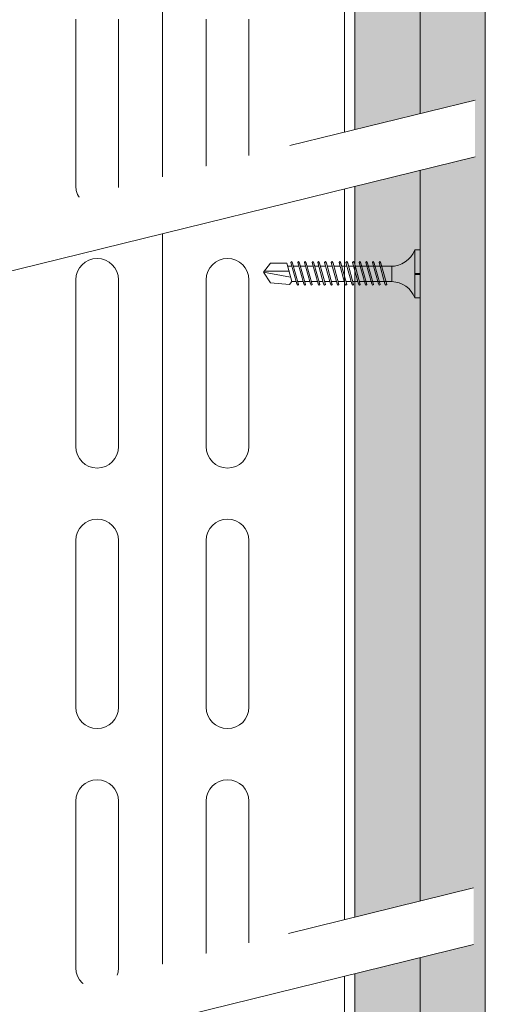
# Model space of a CAD drawing. Units: millimetres. Extents: x 142 to 6082, y -636 to 4614.
# Drawn here: x 2810 to 2899, y 3790 to 3979 of the extents above; entities that cross this region are included whole.
import ezdxf

# ---------------------------------------------------------------- set-up
doc = ezdxf.new("R2010")
doc.units = ezdxf.units.MM
doc.linetypes.add('DASHED2', pattern=[0.375, 0.25, -0.125])
for name, color, linetype, lineweight in [('DLS_AlçıLevha', 7, 'Continuous', 13), ('DLS_Hatch_BOARDEX', 30, 'Continuous', 0), ('DLS_Hatch_COREX', 82, 'Continuous', 0), ('DLS_Insulation', 44, 'BATTING', 0), ('DLS_Multileader', 9, 'Continuous', 0), ('DLS_Profil', 6, 'Continuous', 0), ('DLS_Sembol', 1, 'Continuous', 0), ('DLS_Vida', 251, 'Continuous', 0)]:
    doc.layers.add(name, color=color, linetype=linetype, lineweight=lineweight)
doc.linetypes.add('BATTING', pattern='A,0.00254,-2.54,[134,ltypeshp.shx,S=2.54,R=0,X=-2.54,Y=0],-5.08,[134,ltypeshp.shx,S=2.54,R=180,X=2.54,Y=0],-2.54', length=10.16254)

# ---------------------------------------------------------------- blocks, each defined once
blk = doc.blocks.new('*U94')
at = {"layer": 'DLS_Hatch_BOARDEX'}
h = blk.add_hatch(dxfattribs=at)
h.set_pattern_fill('AR-SAND', color=256, scale=0.01, style=0)
h.set_pattern_definition([(37.5, (-86.18565, 0), (-0.0160003, 0.4894132), [0, -0.38608, 0, -0.4318, 0, -0.41275]), (7.5, (-86.18565, 0), (0.4495233, 0.716825), [0, -0.20828, 0, -0.34798, 0, -0.13335]), (327.5, (-86.49807, 0), (0.7909924, 0.0014372), [0, -0.127, 0, -0.4572, 0, -0.5969]), (317.5, (-86.4981, 0), (0.7635565, 0.2229293), [0, -0.0635, 0, -0.29972, 0, -0.3429])])
h.paths.add_polyline_path([(27.551, 1.25), (-58.702, 1.25), (-58.702, 0), (27.551, 0)])
at = {"layer": 'DLS_AlçıLevha'}
blk.add_lwpolyline([(27.551, 1.25), (-58.702, 1.25), (-58.702, 0), (27.551, 0)], close=True, dxfattribs=at)
blk = doc.blocks.new('*U93')
at = {"layer": 'DLS_Hatch_COREX'}
h = blk.add_hatch(dxfattribs=at)
h.set_pattern_fill('AR-SAND', color=256, scale=0.015, style=0)
h.set_pattern_definition([(37.5, (-78.9879, 0), (-0.0240005, 0.73412), [0, -0.57912, 0, -0.6477, 0, -0.619125]), (7.5, (-78.9879, 0), (0.674285, 1.075238), [0, -0.31242, 0, -0.52197, 0, -0.200025]), (327.5, (-79.45654, 0), (1.1864886, 0.0021558), [0, -0.1905, 0, -0.6858, 0, -0.89535]), (317.5, (-79.4565, 0), (1.145335, 0.334394), [0, -0.09525, 0, -0.44958, 0, -0.51435])])
h.paths.add_polyline_path([(31.105, 1.25), (-55.058, 1.25), (-55.058, 0), (31.105, 0)])
at = {"layer": 'DLS_AlçıLevha'}
blk.add_lwpolyline([(31.105, 1.25), (-55.058, 1.25), (-55.058, 0), (31.105, 0)], close=True, dxfattribs=at)
blk = doc.blocks.new('*U53')
for p, q in [((-16.6, -242), (-16.6, -210)), ((-8.4, -210), (-8.4, -242)), ((8.4, -242), (8.4, -210)), ((16.6, -210), (16.6, -242)), ((-16.6, -292), (-16.6, -260)), ((-8.4, -260), (-8.4, -292)), ((8.4, -292), (8.4, -260)), ((16.6, -260), (16.6, -292)), ((-16.6, -342), (-16.6, -310)), ((-8.4, -310), (-8.4, -342)), ((8.4, -342), (8.4, -310)), ((16.6, -310), (16.6, -342)), ((-16.6, -392), (-16.6, -360)), ((-8.4, -360), (-8.4, -392)), ((8.4, -392), (8.4, -360)), ((16.6, -360), (16.6, -392))]:
    blk.add_line(p, q)
for points in [[(34.9, -716.97), (34.9, -670.83), (34.9, 150)], [(36.9, -716.97), (36.9, -670.83), (36.9, 150)]]:
    blk.add_lwpolyline(points)
for centre, start, end in [((-12.5, -210), 0, 180), ((12.5, -210), 0, 180), ((-12.5, -242), 180, 0), ((12.5, -242), 180, 0), ((-12.5, -260), 0, 180), ((12.5, -260), 0, 180), ((-12.5, -292), 180, 0), ((12.5, -292), 180, 0), ((-12.5, -310), 0, 180), ((12.5, -310), 0, 180), ((-12.5, -342), 180, 0), ((12.5, -342), 180, 0), ((-12.5, -360), 0, 180), ((12.5, -360), 0, 180)]:
    blk.add_arc(centre, 4.1, start, end)
blk = doc.blocks.new('DLS_Wipeout')
blk.add_wipeout([(2.853, 8.385), (24.761, 13.764), (24.761, 12.63), (2.853, 7.252)]).dxf.layer = 'DLS_Multileader'
at = {"layer": 'DLS_Multileader', "linetype": 'DASHED2', "ltscale": 50}
for p, q in [((2.853, 8.385), (24.761, 13.764)), ((24.761, 12.63), (2.853, 7.252))]:
    blk.add_line(p, q, dxfattribs=at)
blk = doc.blocks.new('DLS_Vida_BOARDEX_30')
for p, q in [((0, 0.92), (-0.1, 0.92)), ((-0.1, 0.92), (-0.1, 0)), ((0, 0.92), (0, 0.47)), ((-2.459, 0.607), (-2.555, 0.256)), ((-2.503, 0.66), (-2.459, 0.607)), ((-2.364, 0.648), (-2.478, 0.241)), ((-2.378, 0.607), (-2.459, 0.607)), ((-2.33, 0.663), (-2.444, 0.256)), ((-2.364, 0.648), (-2.346, 0.679)), ((-2.245, 0.607), (-2.349, 0.607)), ((-2.346, 0.679), (-2.33, 0.663)), ((-2.231, 0.648), (-2.345, 0.241)), ((-2.197, 0.663), (-2.311, 0.256)), ((-2.231, 0.648), (-2.213, 0.679)), ((-2.104, 0.648), (-2.218, 0.241)), ((-2.118, 0.607), (-2.216, 0.607)), ((-2.213, 0.679), (-2.197, 0.663)), ((-2.07, 0.663), (-2.184, 0.256)), ((-2.086, 0.679), (-2.104, 0.648)), ((-1.969, 0.607), (-2.089, 0.607)), ((-2.086, 0.679), (-2.07, 0.663)), ((-1.956, 0.648), (-2.069, 0.241)), ((-1.922, 0.663), (-2.035, 0.256)), ((-1.851, 0.648), (-1.964, 0.241)), ((-1.956, 0.648), (-1.937, 0.679)), ((-1.864, 0.607), (-1.941, 0.607)), ((-1.937, 0.679), (-1.922, 0.663)), ((-1.817, 0.663), (-1.93, 0.256)), ((-1.851, 0.648), (-1.832, 0.679)), ((-1.737, 0.607), (-1.835, 0.607)), ((-1.832, 0.679), (-1.817, 0.663)), ((-1.718, 0.648), (-1.831, 0.241)), ((-1.684, 0.663), (-1.797, 0.256)), ((-1.731, 0.607), (-1.737, 0.607)), ((-1.718, 0.648), (-1.699, 0.679)), ((-1.591, 0.648), (-1.704, 0.241)), ((-1.604, 0.607), (-1.702, 0.607)), ((-1.699, 0.679), (-1.684, 0.663)), ((-1.557, 0.663), (-1.67, 0.256)), ((-1.572, 0.679), (-1.591, 0.648)), ((-1.456, 0.607), (-1.575, 0.607)), ((-1.572, 0.679), (-1.557, 0.663)), ((-1.442, 0.648), (-1.555, 0.241)), ((-1.408, 0.663), (-1.521, 0.256)), ((-1.442, 0.648), (-1.424, 0.679)), ((-1.323, 0.607), (-1.427, 0.607)), ((-1.424, 0.679), (-1.408, 0.663)), ((-1.309, 0.648), (-1.422, 0.241)), ((-1.275, 0.663), (-1.388, 0.256)), ((-1.309, 0.648), (-1.291, 0.679)), ((-1.182, 0.648), (-1.295, 0.241)), ((-1.196, 0.607), (-1.294, 0.607)), ((-1.291, 0.679), (-1.275, 0.663)), ((-1.148, 0.663), (-1.261, 0.256)), ((-1.164, 0.679), (-1.182, 0.648)), ((-1.055, 0.648), (-1.168, 0.241)), ((-0.54, 0.608), (-1.167, 0.607)), ((-1.164, 0.679), (-1.148, 0.663)), ((-1.021, 0.663), (-1.134, 0.256)), ((-1.037, 0.679), (-1.055, 0.648)), ((-0.928, 0.648), (-1.041, 0.241)), ((-1.037, 0.679), (-1.021, 0.663)), ((-0.894, 0.663), (-1.007, 0.256)), ((-0.91, 0.679), (-0.928, 0.648)), ((-0.801, 0.648), (-0.914, 0.241)), ((-0.91, 0.679), (-0.894, 0.663)), ((-0.767, 0.663), (-0.88, 0.256)), ((-0.783, 0.679), (-0.801, 0.648)), ((-0.674, 0.648), (-0.787, 0.241)), ((-0.783, 0.679), (-0.767, 0.663)), ((-0.64, 0.663), (-0.753, 0.256)), ((-0.656, 0.679), (-0.674, 0.648)), ((-0.656, 0.679), (-0.64, 0.663)), ((-0.54, 0.608), (-0.54, 0.312)), ((-3, 0.424), (-2.488, 0.524)), ((-2.503, 0.409), (-2.988, 0.409)), ((0, 0.47), (-0.1, 0.47)), ((0, 0.45), (-0.1, 0.45)), ((-0.1, 0.45), (0, 0.45)), ((0, 0.45), (0, 0)), ((-2.453, 0.312), (-2.536, 0.312)), ((-2.478, 0.241), (-2.462, 0.225)), ((-2.462, 0.225), (-2.444, 0.256)), ((-2.32, 0.312), (-2.425, 0.312)), ((-2.345, 0.241), (-2.329, 0.225)), ((-2.329, 0.225), (-2.311, 0.256)), ((-2.193, 0.312), (-2.292, 0.312)), ((-2.218, 0.241), (-2.202, 0.225)), ((-2.202, 0.225), (-2.184, 0.256)), ((-2.045, 0.312), (-2.165, 0.312)), ((-2.069, 0.241), (-2.053, 0.225)), ((-2.053, 0.225), (-2.035, 0.256)), ((-1.94, 0.312), (-2.016, 0.312)), ((-1.964, 0.241), (-1.948, 0.225)), ((-1.948, 0.225), (-1.93, 0.256)), ((-1.812, 0.312), (-1.911, 0.312)), ((-1.831, 0.241), (-1.815, 0.225)), ((-1.815, 0.225), (-1.797, 0.256)), ((-1.807, 0.312), (-1.812, 0.312)), ((-1.68, 0.312), (-1.778, 0.312)), ((-1.704, 0.241), (-1.688, 0.225)), ((-1.688, 0.225), (-1.67, 0.256)), ((-1.531, 0.312), (-1.651, 0.312)), ((-1.555, 0.241), (-1.54, 0.225)), ((-1.54, 0.225), (-1.521, 0.256)), ((-1.398, 0.312), (-1.503, 0.312)), ((-1.422, 0.241), (-1.407, 0.225)), ((-1.407, 0.225), (-1.388, 0.256)), ((-1.271, 0.312), (-1.37, 0.312)), ((-1.295, 0.241), (-1.28, 0.225)), ((-1.28, 0.225), (-1.261, 0.256)), ((-0.566, 0.312), (-1.243, 0.312)), ((-1.168, 0.241), (-1.153, 0.225)), ((-1.153, 0.225), (-1.134, 0.256)), ((-1.041, 0.241), (-1.026, 0.225)), ((-1.026, 0.225), (-1.007, 0.256)), ((-0.914, 0.241), (-0.899, 0.225)), ((-0.899, 0.225), (-0.88, 0.256)), ((-0.787, 0.241), (-0.772, 0.225)), ((-0.772, 0.225), (-0.753, 0.256)), ((0, 0), (-0.1, 0))]:
    blk.add_line(p, q)
for points in [[(0, 0.92), (-0.1, 0.92)], [(-2.503, 0.66), (-2.867, 0.633), (-3, 0.424)], [(-2.555, 0.256), (-2.867, 0.256), (-3, 0.424)]]:
    blk.add_lwpolyline(points)
for centre, start, end in [((-0.558, 1.099), 272.1282, 338.6164), ((-0.558, -0.179), 21.3836, 90.9393)]:
    blk.add_arc(centre, 0.492, start, end)

msp = doc.modelspace()

# ---------------------------------------------------------------- linework, layer by layer
at = {"layer": 'DLS_Insulation', "ltscale": 3.2, "transparency": 33554559}
msp.add_lwpolyline([(2837.17, 4306.05), (2837.17, 3436.68)], dxfattribs=at)

# ---------------------------------------------------------------- block references
at = {"xscale": 10, "yscale": 10, "zscale": 10, "rotation": 270}
for name, p in [('*U94', (2874.09, 3719.63)), ('*U93', (2886.59, 3755.17))]:
    msp.add_blockref(name, p, dxfattribs=at)
at = {"layer": 'DLS_Profil', "xscale": -1, "rotation": 180}
msp.add_blockref('*U53', (2837.17, 3586.68), dxfattribs=at)

# ---------------------------------------------------------------- next in the draw order: block references
at = {"layer": 'DLS_Sembol', "xscale": 9.600000000000001, "yscale": 9.600000000000001, "zscale": 9.600000000000001}
for p in [(2659.42, 3831.01), (2659.13, 3679.89)]:
    msp.add_blockref('DLS_Wipeout', p, dxfattribs=at)

# ---------------------------------------------------------------- next in the draw order: block references
at = {"layer": 'DLS_Vida', "xscale": -10, "yscale": 10, "zscale": 10, "rotation": 180}
msp.add_blockref('DLS_Vida_BOARDEX_30', (2886.59, 3934.42), dxfattribs=at)

doc.saveas('drawing.dxf')
